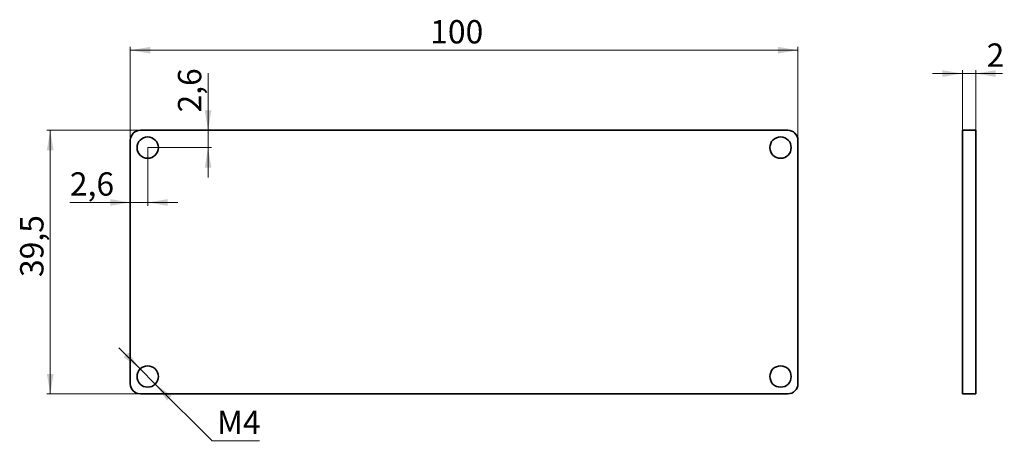
# Paper-space layout '1' of a CAD drawing. Units: millimetres. Extents: x 12 to 307, y 181 to 307.
import ezdxf

# ---------------------------------------------------------------- set-up
doc = ezdxf.new("R2010")
doc.units = ezdxf.units.MM
doc.styles.add('SLDTEXTSTYLE0', font='TXT', dxfattribs={"width": 0.7})
doc.styles.add('SLDTEXTSTYLE1', font='TXT', dxfattribs={"width": 0.7, "bigfont": 'bigfont'})
doc.dimstyles.new('SLDDIMSTYLE0', dxfattribs={"dimtxt": 7, "dimasz": 6, "dimexe": 0, "dimexo": 0.0625, "dimgap": 1.75, "dimtad": 0, "dimtih": 1, "dimtoh": 1, "dimdec": 1, "dimlfac": 0.5, "dimrnd": 1e-09, "dimzin": 12, "dimdsep": 46, "dimtxsty": 'SLDTEXTSTYLE0', "dimsah": 1, "dimcen": 0, "dimadec": 0, "dimazin": 3, "dimtfac": 1, "dimtdec": 0, "dimtmove": 0, "dimatfit": 3, "dimfxl": 0, "dimfrac": 2, "dimtolj": 1, "dimtzin": 12, "dimarcsym": 0})
doc.dimstyles.new('SLDDIMSTYLE1', dxfattribs={"dimtxt": 7, "dimasz": 6, "dimexe": 0, "dimexo": 0.0625, "dimgap": 1.75, "dimtad": 2, "dimdec": 1, "dimlfac": 0.5, "dimrnd": 1e-09, "dimzin": 12, "dimdsep": 46, "dimtxsty": 'SLDTEXTSTYLE0', "dimsah": 1, "dimcen": 0.09, "dimadec": 0, "dimazin": 3, "dimtfac": 1, "dimtdec": 0, "dimtofl": 0, "dimtmove": 0, "dimatfit": 3, "dimfxl": 0, "dimfrac": 2, "dimtolj": 1, "dimtzin": 12, "dimarcsym": 0})
doc.dimstyles.new('SLDDIMSTYLE2', dxfattribs={"dimtxt": 7, "dimasz": 6, "dimexe": 0, "dimexo": 0.0625, "dimgap": 1.75, "dimtad": 2, "dimdec": 1, "dimlfac": 0.5, "dimrnd": 1e-09, "dimzin": 12, "dimdsep": 46, "dimtxsty": 'SLDTEXTSTYLE0', "dimsah": 1, "dimcen": 0.09, "dimadec": 0, "dimazin": 3, "dimtfac": 1, "dimtdec": 0, "dimtmove": 0, "dimatfit": 0, "dimfxl": 0, "dimfrac": 2, "dimtolj": 1, "dimtzin": 12, "dimarcsym": 0})

# ---------------------------------------------------------------- blocks, each defined once
blk = doc.blocks.new('_D')
at = {"color": 7, "linetype": 'Continuous', "lineweight": 0}
for p, q in [((47.74, 202.33), (41.38, 208.69)), ((47.74, 202.33), (52.26, 197.8)), ((52.26, 197.8), (69.27, 180.8)), ((69.27, 180.8), (83.48, 180.8))]:
    blk.add_line(p, q, dxfattribs=at)
at = {"color": 7, "linetype": 'Continuous', "lineweight": 18}
for points in [[(47.74, 202.33), (44.2, 207.28), (42.79, 205.86)], [(52.26, 197.8), (55.8, 192.85), (57.21, 194.26)]]:
    blk.add_solid(points, dxfattribs=at)
at = {"color": 7, "linetype": 'Continuous', "lineweight": 18, "insert": (70.77, 189.82), "char_height": 7, "attachment_point": 1, "style": 'SLDTEXTSTYLE1'}
blk.add_mtext('М4', dxfattribs=at)
blk = doc.blocks.new('_D_1')
at = {"color": 7, "linetype": 'Continuous', "lineweight": 0}
for p, q in [((47.8, 273.86), (19.8, 273.86)), ((20.8, 273.86), (20.8, 194.86)), ((47.8, 194.86), (19.8, 194.86))]:
    blk.add_line(p, q, dxfattribs=at)
at = {"color": 7, "linetype": 'Continuous', "lineweight": 18}
for points in [[(20.8, 273.86), (19.8, 267.86), (21.8, 267.86)], [(20.8, 194.86), (21.8, 200.86), (19.8, 200.86)]]:
    blk.add_solid(points, dxfattribs=at)
at = {"color": 7, "linetype": 'Continuous', "lineweight": 18, "insert": (11.78, 229.88), "char_height": 7, "attachment_point": 1, "rotation": 90, "style": 'SLDTEXTSTYLE0'}
blk.add_mtext('39,5', dxfattribs=at)
blk = doc.blocks.new('_D_2')
at = {"color": 7, "linetype": 'Continuous', "lineweight": 0}
for p, q in [((44.8, 270.86), (44.8, 298.86)), ((244.8, 270.86), (244.8, 298.86)), ((44.8, 297.86), (244.8, 297.86))]:
    blk.add_line(p, q, dxfattribs=at)
at = {"color": 7, "linetype": 'Continuous', "lineweight": 18}
for points in [[(44.8, 297.86), (50.8, 296.86), (50.8, 298.86)], [(244.8, 297.86), (238.8, 298.86), (238.8, 296.86)]]:
    blk.add_solid(points, dxfattribs=at)
at = {"color": 7, "linetype": 'Continuous', "lineweight": 18, "insert": (134.64, 306.89), "char_height": 7, "attachment_point": 1, "style": 'SLDTEXTSTYLE0'}
blk.add_mtext('100', dxfattribs=at)
blk = doc.blocks.new('_D_3')
at = {"color": 7, "linetype": 'Continuous', "lineweight": 0}
for p, q in [((68.09, 273.86), (68.09, 291)), ((68.09, 273.86), (68.09, 268.66)), ((50, 268.66), (69.09, 268.66)), ((68.09, 268.66), (68.09, 259.66))]:
    blk.add_line(p, q, dxfattribs=at)
at = {"color": 7, "linetype": 'Continuous', "lineweight": 18}
for points in [[(68.09, 273.86), (69.09, 279.86), (67.09, 279.86)], [(68.09, 268.66), (67.09, 262.66), (69.09, 262.66)]]:
    blk.add_solid(points, dxfattribs=at)
at = {"color": 7, "linetype": 'Continuous', "lineweight": 18, "insert": (59.07, 279.2), "char_height": 7, "attachment_point": 1, "rotation": 90, "style": 'SLDTEXTSTYLE0'}
blk.add_mtext('2,6', dxfattribs=at)
blk = doc.blocks.new('_D_4')
at = {"color": 7, "linetype": 'Continuous', "lineweight": 0}
for p, q in [((50, 268.66), (50, 251.23)), ((44.8, 252.23), (26.69, 252.23)), ((50, 252.23), (44.8, 252.23)), ((50, 252.23), (59, 252.23))]:
    blk.add_line(p, q, dxfattribs=at)
at = {"color": 7, "linetype": 'Continuous', "lineweight": 18}
for points in [[(44.8, 252.23), (38.8, 253.23), (38.8, 251.23)], [(50, 252.23), (56, 251.23), (56, 253.23)]]:
    blk.add_solid(points, dxfattribs=at)
at = {"color": 7, "linetype": 'Continuous', "lineweight": 18, "insert": (26.69, 261.26), "char_height": 7, "attachment_point": 1, "style": 'SLDTEXTSTYLE0'}
blk.add_mtext('2,6', dxfattribs=at)
blk = doc.blocks.new('_D_5')
at = {"color": 7, "linetype": 'Continuous', "lineweight": 0}
for p, q in [((294.09, 290.86), (285.09, 290.86)), ((294.09, 273.86), (294.09, 291.86)), ((294.09, 290.86), (298.09, 290.86)), ((298.09, 197.86), (298.09, 291.86)), ((298.09, 290.86), (306.08, 290.86))]:
    blk.add_line(p, q, dxfattribs=at)
at = {"color": 7, "linetype": 'Continuous', "lineweight": 18}
for points in [[(294.09, 290.86), (288.09, 291.86), (288.09, 289.86)], [(298.09, 290.86), (304.09, 289.86), (304.09, 291.86)]]:
    blk.add_solid(points, dxfattribs=at)
at = {"color": 7, "linetype": 'Continuous', "lineweight": 18, "insert": (301.35, 299.89), "char_height": 7, "attachment_point": 1, "style": 'SLDTEXTSTYLE0'}
blk.add_mtext('2', dxfattribs=at)

psp = doc.layouts.new('1')

# ---------------------------------------------------------------- linework, layer by layer
at = {"color": 7, "linetype": 'Continuous', "lineweight": 35}
for p, q in [((241.8, 273.86), (47.8, 273.86)), ((294.09, 273.86), (298.09, 273.86)), ((294.09, 270.86), (294.09, 273.86)), ((298.09, 273.86), (298.09, 270.86)), ((44.8, 270.86), (44.8, 197.86)), ((244.8, 197.86), (244.8, 270.86)), ((294.09, 270.86), (294.09, 197.86)), ((298.09, 270.86), (298.09, 197.86)), ((294.09, 194.86), (294.09, 197.86)), ((298.09, 197.86), (298.09, 194.86)), ((47.8, 194.86), (241.8, 194.86)), ((298.09, 194.86), (294.09, 194.86))]:
    psp.add_line(p, q, dxfattribs=at)
for centre, radius, start, end in [((47.8, 270.86), 3, 90, 180), ((50, 268.66), 3.2, 0, 180), ((239.6, 268.66), 3.2, 0, 180), ((241.8, 270.86), 3, 0, 90), ((50, 268.66), 3.2, 180, 0), ((239.6, 268.66), 3.2, 180, 0), ((50, 200.06), 3.2, 0, 180), ((239.6, 200.06), 3.2, 0, 180), ((47.8, 197.86), 3, 180, 270), ((50, 200.06), 3.2, 180, 0), ((239.6, 200.06), 3.2, 180, 0), ((241.8, 197.86), 3, 270, 0)]:
    psp.add_arc(centre, radius, start, end, dxfattribs=at)

# ---------------------------------------------------------------- dimensions: what is measured, and where the dimension line sits
at = {"color": 7, "linetype": 'Continuous', "lineweight": 18}
for base, p1, p2, dimstyle, picture, middle in [((244.8, 297.86), (44.8, 270.86), (244.8, 270.86), 'SLDDIMSTYLE1', '_D_2', (141.74, 297.86)), ((298.09, 290.86), (294.09, 273.86), (298.09, 197.86), 'SLDDIMSTYLE2', '_D_5', (303.71, 290.86)), ((44.8, 252.23), (50, 268.66), (44.8, 270.86), 'SLDDIMSTYLE2', '_D_4', (32.59, 252.23))]:
    dim = psp.add_linear_dim(base=base, p1=p1, p2=p2, dimstyle=dimstyle, dxfattribs=at)
    dim.commit()
    dim.dimension.update_dxf_attribs({"geometry": picture, "text_midpoint": middle, "dimtype": 160})
for base, p2, dimstyle, picture, middle in [((68.09, 268.66), (50, 268.66), 'SLDDIMSTYLE2', '_D_3', (68.09, 285.1)), ((20.8, 194.86), (47.8, 194.86), 'SLDDIMSTYLE1', '_D_1', (20.8, 238.15))]:
    dim = psp.add_linear_dim(base=base, p1=(47.8, 273.86), p2=p2, angle=90, dimstyle=dimstyle, dxfattribs=at)
    dim.commit()
    dim.dimension.update_dxf_attribs({"geometry": picture, "text_midpoint": middle, "dimtype": 160})
dim = psp.add_diameter_dim_2p(p1=(52.26, 197.8), p2=(47.74, 202.33), text='М4', dimstyle='SLDDIMSTYLE0', override={"dimpost": '<>'}, dxfattribs=at)
dim.commit()
dim.dimension.update_dxf_attribs({"geometry": '_D', "text_midpoint": (77.12, 186.5), "dimtype": 163})

doc.saveas('drawing.dxf')
